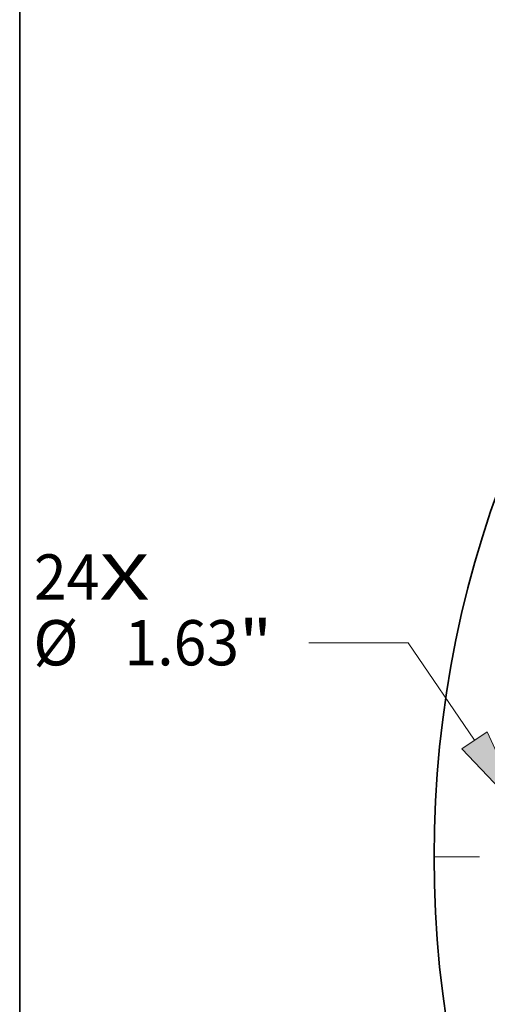
# Model space of a CAD drawing. Extents: x 0 to 10.8, y 0 to 8.3.
# Drawn here: x 0.2 to 1.3, y 5 to 7.2 of the extents above; entities that cross this region are included whole.
import ezdxf
from ezdxf.enums import TextEntityAlignment as Align

# ---------------------------------------------------------------- set-up
doc = ezdxf.new("R2010")
doc.units = 0
doc.header["$MEASUREMENT"] = 0
doc.linetypes.add('DASHDOT', pattern=[18.5, 12, -3, 0.5, -3])
doc.layers.get('0').update_dxf_attribs({"lineweight": 13})
doc.layers.add('1', color=7, linetype='Continuous', lineweight=13)
doc.styles.get("Standard").update_dxf_attribs({"font": 'isocp.shx'})

# ---------------------------------------------------------------- blocks, each defined once
blk = doc.blocks.new('BLOCK7')
at = {"color": 7, "lineweight": 13, "ltscale": 0.03937}
for s, height, p, p2 in [('24', 0.7571, (-24.691, 4.3), (-23.597, 4.3)), ('X', 0.757, (-23.597, 4.3), (-22.756, 4.3))]:
    blk.add_text(s, height=height, dxfattribs=at).set_placement(p, p2, align=Align.FIT)
blk = doc.blocks.new('BLOCK9')
at = {"color": 7, "lineweight": 13, "ltscale": 0.03937}
for p, q in [((-18.432, 3.579), (-20.091, 3.579)), ((-17.323, 1.947), (-18.432, 3.579))]:
    blk.add_line(p, q, dxfattribs=at)
blk.add_lwpolyline([(-17.535, 1.803), (-16.458, 0.674), (-17.111, 2.091)], close=True, dxfattribs=at)
blk.add_solid([(-17.535, 1.803), (-16.458, 0.674), (-17.535, 1.803), (-17.111, 2.091)], dxfattribs=at)
for s, height, p, p2 in [('%%c', 0.7571, (-24.702, 3.2), (-23.945, 3.2)), ('1.63', 0.7571, (-23.176, 3.2), (-21.261, 3.2)), ('"', 0.757, (-21.261, 3.2), (-20.706, 3.2))]:
    blk.add_text(s, height=height, dxfattribs=at).set_placement(p, p2, align=Align.FIT)
blk = doc.blocks.new('BLOCK11')
at = {"color": 7, "linetype": 'DASHDOT', "lineweight": 13, "ltscale": 0.03937}
blk.add_line((-18.008, 0), (-13.992, 0), dxfattribs=at)
blk.add_arc((0, 0), 16, 172.8081, 187.1919, dxfattribs=at)

msp = doc.modelspace()

# ---------------------------------------------------------------- linework, layer by layer
at = {"color": 7, "lineweight": 35, "ltscale": 0.03937}
msp.add_circle((3.4908, 5.3361), 2.34, dxfattribs=at)
at = {"layer": '1', "color": 7, "lineweight": 35, "ltscale": 0.03937}
msp.add_line((0.25, 0.25), (0.25, 8.25), dxfattribs=at)

# ---------------------------------------------------------------- block references
at = {"lineweight": 0, "xscale": 0.13, "yscale": 0.13, "zscale": 0.13}
for name in ['BLOCK7', 'BLOCK9', 'BLOCK11']:
    msp.add_blockref(name, (3.4908, 5.3361), dxfattribs=at)

doc.saveas('drawing.dxf')
